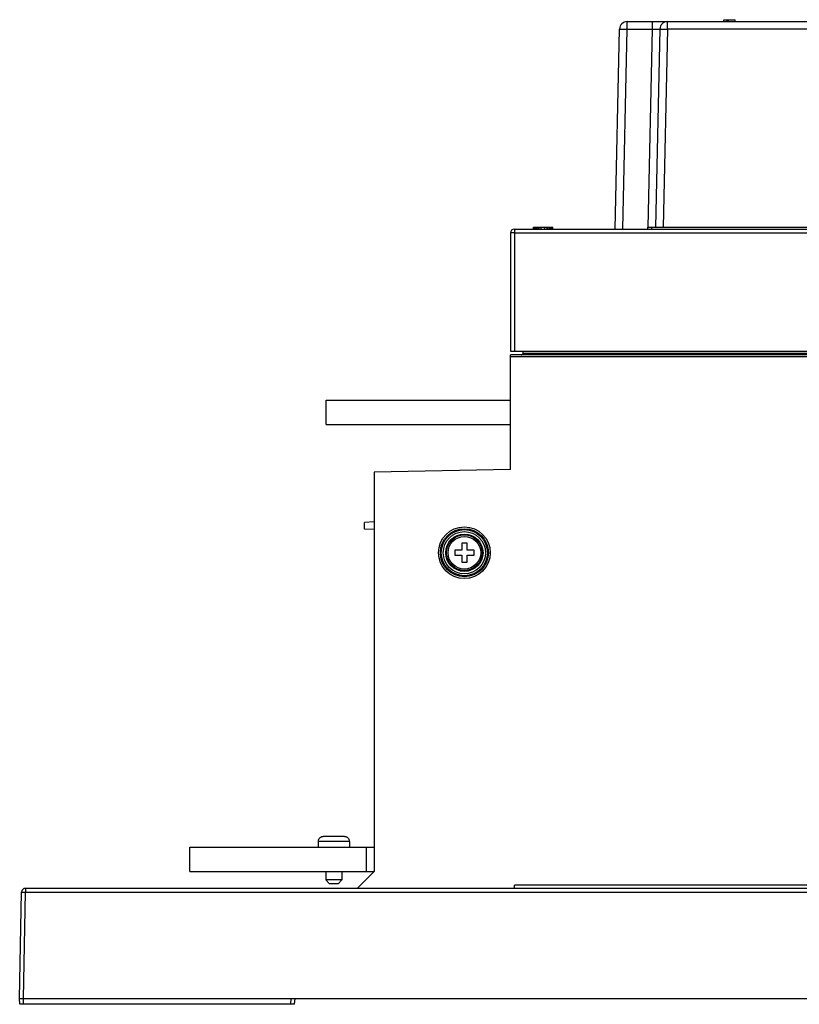
# Model space of a CAD drawing. Units: inches. Extents: x 0 to 22, y 0 to 17.
# Drawn here: x 12.4 to 13.7, y 7.3 to 9 of the extents above; entities that cross this region are included whole.
import ezdxf

# ---------------------------------------------------------------- set-up
doc = ezdxf.new("R2010")
doc.units = ezdxf.units.IN
doc.header["$LTSCALE"] = 1.21
doc.header["$MEASUREMENT"] = 0
doc.layers.get('0').update_dxf_attribs({"linetype": 'CONTINUOUS'})

msp = doc.modelspace()

# ---------------------------------------------------------------- linework, layer by layer
at = {"color": 7, "linetype": 'CONTINUOUS'}
for p, q in [((13.427, 8.9968), (13.427, 9.0097)), ((13.427, 9.0097), (14.9643, 9.0097)), ((13.4696, 9.0097), (13.4696, 8.9968)), ((13.4958, 8.9968), (13.4958, 9.0097)), ((13.5919, 9.0097), (13.5919, 9.013)), ((13.5919, 9.013), (13.6116, 9.013)), ((13.5978, 9.0097), (13.5978, 9.013)), ((13.6003, 9.0097), (13.6003, 9.013)), ((13.6116, 9.0097), (13.6116, 9.013)), ((13.4064, 8.6553), (13.4138, 8.9968)), ((13.4195, 8.6553), (13.427, 8.9968)), ((13.427, 8.9968), (13.4696, 8.9968)), ((13.4696, 8.9968), (13.4622, 8.6586)), ((13.4827, 8.9968), (13.4753, 8.6586)), ((13.4958, 8.9968), (13.4885, 8.6586)), ((14.8957, 8.9968), (13.4958, 8.9968)), ((13.2275, 8.6488), (13.2275, 8.447)), ((13.2341, 8.6553), (13.2341, 8.447)), ((13.2341, 8.6553), (15.1435, 8.6553)), ((13.2341, 8.6489), (13.8728, 8.6489)), ((13.2669, 8.6553), (13.2669, 8.6586)), ((13.2669, 8.6586), (13.2997, 8.6586)), ((13.2676, 8.6553), (13.2676, 8.6586)), ((13.2697, 8.6553), (13.2697, 8.6586)), ((13.2717, 8.6553), (13.2717, 8.6586)), ((13.2745, 8.6553), (13.2745, 8.6586)), ((13.2766, 8.6553), (13.2766, 8.6586)), ((13.2801, 8.6553), (13.2801, 8.6586)), ((13.2864, 8.6553), (13.2864, 8.6586)), ((13.2899, 8.6553), (13.2899, 8.6586)), ((13.292, 8.6553), (13.292, 8.6586)), ((13.2948, 8.6553), (13.2948, 8.6586)), ((13.2969, 8.6553), (13.2969, 8.6586)), ((13.299, 8.6553), (13.299, 8.6586)), ((13.2997, 8.6553), (13.2997, 8.6586)), ((13.4617, 8.6586), (13.4617, 8.6553)), ((13.4617, 8.6586), (14.9184, 8.6586)), ((13.4682, 8.6586), (13.4682, 8.6553)), ((13.2275, 8.447), (15.1501, 8.447)), ((13.249, 8.4436), (13.2492, 8.447)), ((13.249, 8.4436), (15.1286, 8.4436)), ((13.2275, 8.2444), (13.2275, 8.4405)), ((15.1501, 8.4405), (13.2275, 8.4405)), ((15.1501, 8.4372), (13.2275, 8.4372)), ((12.9125, 8.3213), (12.9125, 8.363)), ((12.9125, 8.363), (13.2275, 8.363)), ((12.9125, 8.3213), (13.2275, 8.3213)), ((13.2275, 8.2444), (12.9946, 8.2403)), ((12.9946, 8.2403), (12.9946, 7.5579)), ((12.9946, 8.155), (12.9781, 8.1542)), ((12.9781, 8.1428), (12.9781, 8.1542)), ((12.9946, 8.1419), (12.9781, 8.1428)), ((13.1323, 8.107), (13.1323, 8.0981)), ((13.1443, 8.107), (13.1323, 8.107)), ((13.1443, 8.1189), (13.1443, 8.107)), ((13.1532, 8.1189), (13.1443, 8.1189)), ((13.1532, 8.107), (13.1532, 8.1189)), ((13.1652, 8.107), (13.1532, 8.107)), ((13.1652, 8.0981), (13.1652, 8.107)), ((13.1323, 8.0981), (13.1443, 8.0981)), ((13.1443, 8.0981), (13.1443, 8.0861)), ((13.1532, 8.0861), (13.1532, 8.0981)), ((13.1532, 8.0981), (13.1652, 8.0981)), ((13.1443, 8.0861), (13.1532, 8.0861)), ((12.8988, 7.6094), (12.8988, 7.5996)), ((12.8992, 7.6094), (12.8988, 7.6094)), ((12.8992, 7.6097), (12.8992, 7.6094)), ((12.8992, 7.6097), (12.9521, 7.6097)), ((12.9437, 7.6179), (12.9076, 7.6179)), ((12.9521, 7.6097), (12.9521, 7.6094)), ((12.9525, 7.6094), (12.9521, 7.6094)), ((12.9525, 7.6094), (12.9525, 7.5996)), ((12.6796, 7.5579), (12.6796, 7.5996)), ((12.6796, 7.5996), (12.9946, 7.5996)), ((12.9814, 7.5579), (12.9814, 7.5996)), ((12.6796, 7.5579), (12.9945, 7.5579)), ((12.912, 7.5579), (12.912, 7.5436)), ((12.9393, 7.5579), (12.9393, 7.5436)), ((12.9659, 7.5293), (12.9946, 7.5579)), ((12.912, 7.5436), (12.9185, 7.5371)), ((12.9393, 7.5436), (12.912, 7.5436)), ((12.9328, 7.5371), (12.9185, 7.5371)), ((12.9393, 7.5436), (12.9328, 7.5371)), ((13.2342, 7.5293), (13.2342, 7.5349)), ((15.1434, 7.5349), (13.2342, 7.5349)), ((12.3888, 7.3412), (12.392, 7.5228)), ((12.3954, 7.3412), (12.3986, 7.5228)), ((12.3986, 7.5293), (12.3986, 7.5228)), ((12.3986, 7.5293), (16.0536, 7.5293)), ((12.3986, 7.5228), (16.0536, 7.5228)), ((12.389, 7.3312), (12.3888, 7.3412)), ((12.3956, 7.3312), (12.3954, 7.3412)), ((12.3954, 7.3412), (16.0568, 7.3412)), ((12.852, 7.3312), (12.8529, 7.3412)), ((12.8586, 7.3312), (12.8594, 7.3412)), ((12.8586, 7.3312), (12.389, 7.3312))]:
    msp.add_line(p, q, dxfattribs=at)
for radius in [0.0442, 0.041, 0.0394, 0.0361, 0.0319, 0.0307, 0.0304, 0.0279]:
    msp.add_circle((13.1487, 8.1025), radius, dxfattribs=at)
for centre, radius, start, end in [((13.427, 8.9966), 0.0131, 90, 178.75), ((13.4958, 8.9966), 0.0131, 90, 178.75), ((13.2341, 8.6488), 0.00656, 90, 180), ((13.2457, 8.4437), 0.00328, 270, 357), ((12.3986, 7.5227), 0.00656, 90, 179)]:
    msp.add_arc(centre, radius, start, end, dxfattribs=at)
for points, start_tangent, end_tangent in [([(13.4138, 8.9968), (13.414, 8.9969), (13.4144, 8.9969), (13.415, 8.9969), (13.4159, 8.9969), (13.417, 8.997), (13.4184, 8.997), (13.4199, 8.9969), (13.4215, 8.9969), (13.4233, 8.9969), (13.4251, 8.9969), (13.427, 8.9968)], (0.000286, 0.013125), (0.013125, -0.000286)), ([(13.4696, 8.9968), (13.4715, 8.9969), (13.4733, 8.9969), (13.4751, 8.9969), (13.4767, 8.9969), (13.4782, 8.997), (13.4795, 8.997), (13.4806, 8.9969), (13.4815, 8.9969), (13.4822, 8.9969), (13.4826, 8.9969), (13.4827, 8.9968)], (0.013125, 0.000289), (-0.000286, -0.013125)), ([(13.4827, 8.9968), (13.4829, 8.9969), (13.4833, 8.9969), (13.4839, 8.9969), (13.4848, 8.9969), (13.4859, 8.997), (13.4873, 8.997), (13.4888, 8.9969), (13.4904, 8.9969), (13.4922, 8.9969), (13.494, 8.9969), (13.4958, 8.9968)], (0.000286, 0.013125), (0.013125, -0.000286)), ([(13.2341, 8.6489), (13.2315, 8.6489), (13.2294, 8.6489), (13.2275, 8.6488)], (-0.006565, 0), (0, -0.006565)), ([(12.8992, 7.6097), (12.8994, 7.6113), (12.8998, 7.6128), (12.9006, 7.6142), (12.9016, 7.6155), (12.9029, 7.6165), (12.9043, 7.6173), (12.9059, 7.6177), (12.9076, 7.6179)], (0, 0.013005), (0.013005, 0)), ([(12.9437, 7.6179), (12.9454, 7.6177)], (0.001675, 0), (0.001647, -0.000324)), ([(12.9454, 7.6177), (12.947, 7.6173), (12.9484, 7.6165), (12.9497, 7.6155), (12.9507, 7.6142), (12.9515, 7.6128), (12.9519, 7.6113)], (0.00957, -0.001882), (0.001914, -0.009564)), ([(12.9519, 7.6113), (12.9521, 7.6097)], (0.000314, -0.001568), (0, -0.001596)), ([(12.392, 7.5228), (12.3923, 7.5228), (12.3926, 7.5229), (12.393, 7.5229), (12.3936, 7.5229), (12.3943, 7.5229), (12.395, 7.5229), (12.3958, 7.5229), (12.3967, 7.5228), (12.3976, 7.5228), (12.3986, 7.5228)], (0.000115, 0.006562), (0.006562, -0.000114)), ([(12.3888, 7.3412), (12.3891, 7.3412), (12.3894, 7.3412), (12.3899, 7.3412), (12.3904, 7.3412), (12.3911, 7.3412), (12.3918, 7.3412), (12.3927, 7.3412), (12.3935, 7.3412), (12.3945, 7.3412), (12.3954, 7.3412)], (0.006561, 0), (0.006561, 0))]:
    msp.add_spline(points, degree=3, dxfattribs=dict(at, start_tangent=start_tangent, end_tangent=end_tangent))

doc.saveas('drawing.dxf')
